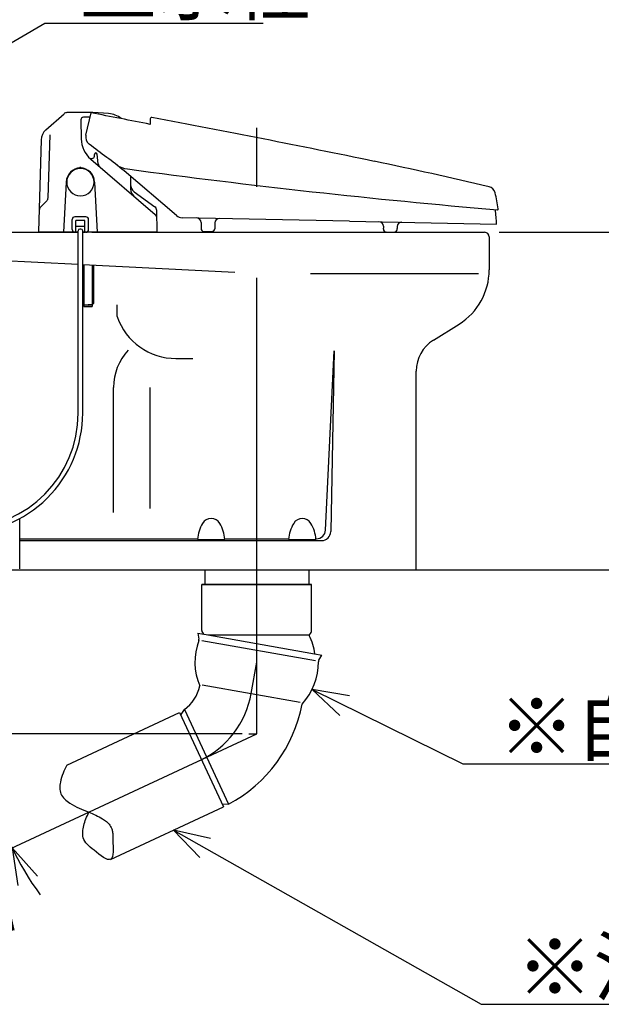
# Model space of a CAD drawing. Extents: x -4927 to 295, y 18 to 181.
# Drawn here: x 74 to 106, y 19 to 73 of the extents above; entities that cross this region are included whole.
import ezdxf

# ---------------------------------------------------------------- set-up
doc = ezdxf.new("R2010")
doc.units = 0
doc.header["$LTSCALE"] = 20
doc.linetypes.add('CENTER', pattern=[2, 1.25, -0.25, 0.25, -0.25])
doc.layers.add('00', color=7, linetype='CONTINUOUS')
doc.layers.add('05', color=9, linetype='CONTINUOUS')
doc.styles.add('KNJYOKO', font='TXT', dxfattribs={"bigfont": 'BIGFONT'})
doc.dimstyles.get("Standard").update_dxf_attribs({"dimtxt": 2.5, "dimasz": 2.5, "dimexe": 1.25, "dimexo": 0.625, "dimtad": 1, "dimcen": 2.5, "dimazin": 3, "dimtfac": 1, "dimtmove": 0, "dimatfit": 3})

# ---------------------------------------------------------------- blocks, each defined once
blk = doc.blocks.new('*D6')
at = {"layer": '00', "color": 0, "linetype": 'BYBLOCK'}
for p, q in [((100.605, 60.904), (112.509, 60.904)), ((109.909, 58.904), (110.509, 60.904)), ((110.509, 42.404), (110.509, 60.904)), ((110.509, 60.904), (111.109, 58.904)), ((109.909, 44.404), (110.509, 42.404)), ((110.509, 42.404), (111.109, 44.404))]:
    blk.add_line(p, q, dxfattribs=at)
blk.add_text('370', height=3.1, rotation=90, dxfattribs=at).set_placement((110.009, 47.659))
blk = doc.blocks.new('*D7')
at = {"layer": '00', "color": 0, "linetype": 'BYBLOCK'}
for p, q in [((103.855, 77.904), (118.972, 77.904)), ((116.372, 75.904), (116.972, 77.904)), ((116.972, 42.404), (116.972, 77.904)), ((116.972, 77.904), (117.572, 75.904)), ((116.372, 44.404), (116.972, 42.404)), ((116.972, 42.404), (117.572, 44.404))]:
    blk.add_line(p, q, dxfattribs=at)
at = {"layer": '00', "color": 0, "linetype": 'BYBLOCK', "style": 'KNJYOKO'}
blk.add_text('（710）', height=3.1, rotation=90, dxfattribs=at).set_placement((116.472, 52.679))
blk = doc.blocks.new('*D8')
at = {"layer": '00', "color": 0, "linetype": 'BYBLOCK'}
for p, q in [((45.87, 45.404), (45.87, 30.404)), ((45.87, 42.404), (45.27, 44.404)), ((46.47, 44.404), (45.87, 42.404)), ((86.505, 33.404), (43.87, 33.404)), ((45.87, 33.404), (45.27, 31.404)), ((46.47, 31.404), (45.87, 33.404))]:
    blk.add_line(p, q, dxfattribs=at)
at = {"layer": '00', "color": 0, "linetype": 'BYBLOCK', "style": 'KNJYOKO'}
blk.add_text('（180）', height=3.1, rotation=90, dxfattribs=at).set_placement((45.37, 30.429))
blk = doc.blocks.new('*D10')
at = {"layer": '00', "color": 0, "linetype": 'BYBLOCK'}
for p, q in [((72.512, 33.404), (71.912, 35.404)), ((73.112, 35.404), (72.512, 33.404)), ((86.065, 33.404), (70.512, 33.404)), ((75.287, 25.593), (73.898, 27.152)), ((73.898, 27.152), (74.199, 25.086))]:
    blk.add_line(p, q, dxfattribs=at)
blk.add_arc((87.305, 33.404), 14.793, 168.3808, 216.6192, dxfattribs=at)
at = {"layer": '00', "color": 0, "linetype": 'BYBLOCK', "style": 'KNJYOKO'}
blk.add_text('25%%d以上', height=3.1, rotation=102.5, dxfattribs=at).set_placement((74.067, 22.46))
blk = doc.blocks.new('M0')
at = {"layer": '00', "color": 0, "linetype": 'BYBLOCK'}
for p, q in [((0, 0), (6.323, 3.688)), ((6.323, 3.688), (18.309, 3.688)), ((1.425, 1.526), (0, 0)), ((0, 0), (2.03, 0.489))]:
    blk.add_line(p, q, dxfattribs=at)
at = {"layer": '00', "color": 0, "linetype": 'BYBLOCK', "style": 'KNJYOKO'}
blk.add_text('止水栓', height=3.1, dxfattribs=at).set_placement((8.249, 4.188))
blk = doc.blocks.new('M2')
at = {"layer": '00', "color": 0, "linetype": 'BYBLOCK'}
for p, q in [((0, 0), (8.271, -4.077)), ((2.059, -0.346), (0, 0)), ((0, 0), (1.529, -1.422)), ((8.271, -4.077), (30.697, -4.077))]:
    blk.add_line(p, q, dxfattribs=at)
at = {"layer": '00', "color": 0, "linetype": 'BYBLOCK', "style": 'KNJYOKO'}
blk.add_text('※自在エルボ', height=3.1, dxfattribs=at).set_placement((10.197, -3.577))
blk = doc.blocks.new('M3')
at = {"layer": '00', "color": 0, "linetype": 'BYBLOCK'}
for p, q in [((0, 0), (16.882, -9.554)), ((2.036, -0.463), (0, 0)), ((0, 0), (1.445, -1.507)), ((16.882, -9.554), (47.991, -9.554))]:
    blk.add_line(p, q, dxfattribs=at)
at = {"layer": '00', "color": 0, "linetype": 'BYBLOCK', "style": 'KNJYOKO'}
blk.add_text('※汚水管', height=3.1, dxfattribs=at).set_placement((18.808, -9.054))

msp = doc.modelspace()

# ---------------------------------------------------------------- linework, layer by layer
at = {"layer": '00', "color": 3, "linetype": 'CENTER'}
for p, q in [((87.305, 33.404), (87.305, 66.637)), ((87.001, 35.615), (87.305, 37.339)), ((73.545, 26.988), (87.305, 33.404))]:
    msp.add_line(p, q, dxfattribs=at)
at = {"layer": '00', "color": 3, "linetype": 'CONTINUOUS'}
for p, q in [((69.73, 60.904), (74.76, 60.904)), ((74.76, 60.904), (77.51, 60.904)), ((76.82, 60.904), (77.51, 60.904)), ((77.51, 50.994), (77.51, 60.986)), ((77.76, 50.994), (77.76, 60.986)), ((77.76, 60.904), (77.9, 60.904)), ((77.76, 60.904), (77.9, 60.904)), ((78.254, 60.904), (99.805, 60.904)), ((100.055, 60.654), (100.055, 58.844)), ((69.73, 59.549), (77.51, 59.153)), ((77.76, 59.14), (86.099, 58.716)), ((90.247, 58.654), (99.473, 58.654)), ((79.648, 56.286), (79.648, 56.929)), ((96.995, 54.992), (98.41, 55.876)), ((82.877, 53.987), (83.801, 53.987)), ((91.078, 44.58), (91.555, 54.404)), ((91.555, 54.404), (91.365, 44.495)), ((96.055, 42.404), (96.055, 53.296)), ((79.455, 45.55), (79.455, 52.404)), ((81.455, 45.766), (81.455, 52.404)), ((74.305, 42.454), (74.305, 45.21)), ((74.305, 44.104), (84.059, 44.104)), ((74.305, 44.004), (90.865, 44.004)), ((84.055, 44.064), (85.555, 44.064)), ((85.552, 44.104), (89.059, 44.104)), ((89.055, 44.064), (90.555, 44.064)), ((90.552, 44.104), (90.579, 44.104)), ((63.055, 42.404), (131.898, 42.404)), ((74.305, 42.404), (96.055, 42.404)), ((84.455, 42.404), (84.455, 41.589)), ((90.155, 42.404), (90.155, 41.589)), ((90.319, 41.589), (84.292, 41.589)), ((84.292, 39.077), (84.292, 41.589)), ((84.292, 41.589), (90.319, 41.589)), ((90.319, 41.589), (84.292, 41.589)), ((84.292, 41.589), (90.319, 41.589)), ((84.292, 41.589), (90.319, 41.589)), ((90.319, 39.077), (90.319, 41.589)), ((84.079, 38.923), (84.137, 38.597)), ((84.079, 38.923), (84.411, 38.864)), ((84.295, 38.529), (90.535, 37.429)), ((84.416, 38.863), (90.482, 37.794)), ((84.638, 38.839), (90.181, 38.839)), ((90.498, 37.791), (90.878, 37.724)), ((90.713, 37.437), (90.878, 37.724)), ((84.319, 36.088), (89.684, 35.142)), ((76.891, 31.693), (83.079, 34.578)), ((83.079, 34.578), (85.488, 29.412)), ((83.331, 34.734), (83.145, 34.46)), ((83.337, 34.736), (85.756, 29.548)), ((86.865, 33.404), (87.305, 33.404)), ((79.277, 26.516), (85.488, 29.412)), ((85.752, 29.548), (85.432, 29.539))]:
    msp.add_line(p, q, dxfattribs=at)
msp.add_lwpolyline([(76.891, 31.693), (76.837, 31.581), (76.784, 31.469), (76.733, 31.356), (76.684, 31.242), (76.639, 31.126), (76.599, 31.008), (76.564, 30.887), (76.535, 30.764), (76.521, 30.682), (76.51, 30.6), (76.503, 30.517), (76.502, 30.435), (76.506, 30.354), (76.517, 30.274), (76.535, 30.197), (76.56, 30.123), (76.598, 30.045), (76.645, 29.97), (76.7, 29.9), (76.762, 29.834), (76.829, 29.772), (76.901, 29.713), (76.976, 29.658), (77.053, 29.606), (77.179, 29.528), (77.307, 29.457), (77.436, 29.391), (77.566, 29.33), (77.698, 29.273), (77.83, 29.218), (77.963, 29.164), (78.096, 29.11), (78.192, 29.07), (78.288, 29.029), (78.384, 28.987), (78.48, 28.943), (78.574, 28.897), (78.667, 28.849), (78.76, 28.798), (78.851, 28.744), (78.906, 28.708), (78.961, 28.671), (79.015, 28.632), (79.066, 28.591), (79.115, 28.547), (79.162, 28.501), (79.205, 28.451), (79.245, 28.399), (79.271, 28.359), (79.295, 28.318), (79.316, 28.276), (79.336, 28.232), (79.354, 28.188), (79.369, 28.144), (79.382, 28.099), (79.392, 28.054), (79.403, 27.996), (79.41, 27.937), (79.414, 27.878), (79.417, 27.818), (79.417, 27.757), (79.417, 27.694), (79.417, 27.629), (79.417, 27.562), (79.42, 27.409), (79.425, 27.25), (79.428, 27.09), (79.426, 26.937), (79.416, 26.797), (79.393, 26.678), (79.356, 26.585), (79.3, 26.527), (79.223, 26.507), (79.128, 26.522), (79.019, 26.566), (78.899, 26.634), (78.771, 26.718), (78.64, 26.815), (78.51, 26.917), (78.383, 27.02), (78.278, 27.105), (78.179, 27.188), (78.089, 27.269), (78.008, 27.351), (77.936, 27.434), (77.875, 27.52), (77.827, 27.612), (77.791, 27.709), (77.774, 27.786), (77.764, 27.865), (77.76, 27.948), (77.762, 28.032), (77.769, 28.118), (77.781, 28.204), (77.797, 28.29), (77.816, 28.374), (77.842, 28.472), (77.872, 28.567), (77.905, 28.661), (77.94, 28.753), (77.977, 28.843), (78.016, 28.933), (78.056, 29.021), (78.096, 29.11)], dxfattribs=at)
for centre, radius, start, end in [((100.508, 62.187), 0.0472, 265.1599, 359.7451), ((77.61, 60.986), 0.1, 90, 180), ((77.66, 60.986), 0.1, 0, 90), ((99.805, 60.654), 0.25, 0, 90), ((99.805, 60.654), 0.25, 0, 90), ((96.555, 58.844), 3.5, 302.0054, 360), ((82.877, 57.404), 3.417, 199.1034, 270), ((98.055, 53.296), 2, 122.0054, 180), ((82.455, 52.404), 3, 137.3896, 180), ((71.19, 50.994), 6.57, 269.3441, 360), ((71.19, 50.994), 6.32, 270.6818, 360), ((86.05, 43.921), 2, 149.1499, 175.884), ((84.805, 44.664), 0.55, 30.8501, 149.1499), ((83.56, 43.921), 2, 4.116, 30.8501), ((91.05, 43.921), 2, 149.1499, 175.884), ((89.805, 44.664), 0.55, 30.8501, 149.1499), ((88.56, 43.921), 2, 4.116, 30.8501), ((90.579, 44.604), 0.5, 270, 357.2208), ((90.865, 44.504), 0.5, 270, 358.8983), ((84.542, 39.077), 0.25, 180, 238.5606), ((90.069, 39.077), 0.25, 301.4394, 360), ((87.305, 37.339), 3.388, 159.6193, 202.6741), ((83.989, 38.57), 0.15, 339.6193, 370), ((90.226, 38.821), 0.05, 121.4394, 206.9158), ((87.305, 37.339), 3.225, 8.0639, 26.9158), ((87.305, 37.339), 3.388, 317.2674, 360.3807), ((90.843, 37.362), 0.15, 150, 180.3807), ((82.077, 36.483), 2.15, 305.9834, 347.9002), ((83.364, 34.711), 0.04, 125.9834, 145.6928), ((82.077, 36.483), 7.85, 297.9671, 349.4038), ((83.112, 34.483), 0.04, 295, 325.6928), ((85.432, 29.524), 0.015, 91.6265, 115), ((85.752, 29.563), 0.015, 271.6265, 297.9671)]:
    msp.add_arc(centre, radius, start, end, dxfattribs=at)
at = {"layer": '00', "color": 3, "linetype": 'CENTER'}
msp.add_arc((82.077, 36.483), 5, 295, 350, dxfattribs=at)
at = {"layer": '05', "color": 7, "linetype": 'CONTINUOUS'}
for p, q in [((75.733, 66.521), (76.737, 67.404)), ((77.659, 67.063), (77.677, 66.028)), ((77.939, 66.24), (78.22, 67.456)), ((81.468, 67.132), (81.468, 66.822)), ((75.478, 65.977), (75.346, 60.93)), ((75.862, 62.796), (75.983, 66.248)), ((78.201, 64.916), (81.744, 61.877)), ((78.25, 64.954), (78.275, 64.954)), ((78.4, 65.079), (78.4, 65.179)), ((78.612, 64.659), (78.55, 65.188)), ((77.61, 64.429), (77.66, 64.429)), ((82.904, 61.827), (80.027, 64.283)), ((80.374, 63.954), (80.386, 63.264)), ((76.86, 63.654), (76.716, 60.904)), ((78.41, 63.654), (78.554, 60.904)), ((75.45, 62.289), (75.789, 62.628)), ((80.586, 63.133), (81.722, 62.303)), ((81.824, 62.102), (81.824, 62.106)), ((81.845, 60.93), (81.824, 62.102)), ((77.185, 61.054), (77.185, 61.604)), ((77.935, 61.754), (77.335, 61.754)), ((77.385, 60.904), (77.385, 61.555)), ((77.885, 61.555), (77.385, 61.555)), ((77.885, 60.904), (77.885, 61.555)), ((78.085, 61.054), (78.085, 61.604)), ((92.403, 61.521), (83.219, 61.707)), ((77.885, 61.23), (77.385, 61.23)), ((77.66, 61.086), (77.61, 61.086)), ((84.257, 61.436), (84.25, 61.111)), ((85.007, 61.421), (85, 61.096)), ((92.403, 61.521), (100.459, 61.357)), ((94.252, 61.078), (94.253, 61.133)), ((94.255, 61.233), (94.253, 61.133)), ((95.002, 61.063), (95.003, 61.118)), ((95.005, 61.218), (95.003, 61.118)), ((77.468, 60.904), (75.371, 60.904)), ((81.82, 60.904), (77.803, 60.904)), ((79.145, 60.904), (80.645, 60.904)), ((84.397, 60.958), (84.847, 60.949)), ((94.399, 60.925), (94.849, 60.916)), ((77.83, 59.136), (77.83, 56.829)), ((78.28, 59.114), (78.28, 56.829)), ((78.355, 59.11), (78.355, 57.004)), ((77.76, 56.999), (77.83, 56.929)), ((77.83, 56.929), (78.055, 56.929)), ((77.83, 56.829), (78.28, 56.829)), ((77.855, 56.829), (78.055, 56.829)), ((78.28, 56.929), (78.055, 56.929)), ((78.255, 56.829), (78.055, 56.829)), ((78.355, 57.004), (78.28, 56.929))]:
    msp.add_line(p, q, dxfattribs=at)
for centre, radius, start, end in [((76.902, 67.216), 0.25, 92.0693, 131.3326), ((77.615, 47.479), 20, 85.5051, 92.0694), ((77.809, 67.066), 0.15, 89.4403, 180.9999), ((77.615, 47.217), 20, 88.4297, 89.4403), ((-15.878, -423.61), 500, 78.77333, 79.15249), ((79.085, 66.172), 1.25, 50.8195, 85.5052), ((81.543, 67.132), 0.075, 79.3017, 180), ((-57.671, -669.759), 750, 78.352096, 79.301749), ((76.228, 65.957), 0.75, 131.3309, 178.5005), ((79.177, 66.054), 1.5, 181, 229.3914), ((78.426, 66.127), 0.5, 166.9754, 231.7263), ((29.782, 0.145), 81.475, 51.92505, 53.6124), ((78.25, 65.179), 0.225, 223.3406, 270), ((78.275, 65.079), 0.125, 270, 360), ((78.475, 65.179), 0.075, 6.7228, 180), ((48.325, -155.57), 225, 76.71037, 78.3521), ((77.635, 63.654), 0.775, 0, 180), ((77.635, 63.654), 0.75, 0, 180), ((77.61, 64.429), 0.025, 91.8468, 180), ((77.635, 63.654), 0.8, 88.1515, 91.8485), ((77.66, 64.429), 0.025, 0, 88.1532), ((78.885, 64.691), 0.275, 186.7228, 229.3914), ((80.42, 65.867), 1.5, 238.2203, 262.236), ((134.254, 460.714), 400, 262.23601, 265.15989), ((77.635, 63.654), 0.75, 180, 360), ((80.881, 63.536), 0.5, 181.0027, 233.8398), ((80.886, 63.272), 0.5, 181.0015, 229.3898), ((99.943, 62.967), 0.45, 13.7524, 76.7104), ((75.613, 62.805), 0.25, 315, 358), ((90.667, 60.696), 10, 8.5739, 13.7524), ((75.627, 62.112), 0.25, 135, 178.5002), ((81.574, 62.101), 0.25, 0.9999, 53.8419), ((90.468, 60.936), 10, 2.4121, 6.9698), ((77.335, 61.604), 0.15, 90, 180), ((77.935, 61.604), 0.15, 0, 90), ((81.582, 61.688), 0.25, 1.0002, 49.392), ((83.229, 62.207), 0.5, 229.514, 268.8374), ((84.007, 61.441), 0.25, 358.8375, 448.8373), ((85.257, 61.416), 0.25, 88.8377, 178.8374), ((77.335, 61.054), 0.15, 180, 270), ((77.935, 61.054), 0.15, 270, 360), ((81.845, 60.904), 0.18, 90, 91.0005), ((84.4, 61.108), 0.15, 178.8372, 268.8376), ((84.85, 61.099), 0.15, 268.8376, 358.8376), ((94.005, 61.238), 0.25, 358.8374, 448.8372), ((94.402, 61.075), 0.15, 178.8369, 268.8375), ((94.852, 61.066), 0.15, 268.8375, 358.8369), ((95.255, 61.213), 0.25, 88.8376, 178.8374), ((75.371, 60.929), 0.025, 178.5002, 270), ((81.82, 60.929), 0.025, 270, 361.0003)]:
    msp.add_arc(centre, radius, start, end, dxfattribs=at)

# ---------------------------------------------------------------- block references
at = {"layer": '00', "color": 3, "linetype": 'CONTINUOUS'}
for name, p in [('M0', (69.355, 68.679)), ('M2', (90.344, 35.841)), ('M3', (82.736, 28.129))]:
    msp.add_blockref(name, p, dxfattribs=at)

# ---------------------------------------------------------------- dimensions: what is measured, and where the dimension line sits
for base, p1, p2, picture, middle in [((116.972, 42.404), (103.055, 77.904), (118.467, 42.404), '*D7', (116.472, 60.154)), ((110.509, 42.404), (99.805, 60.904), (118.467, 42.404), '*D6', (110.009, 51.654)), ((45.87, 42.404), (87.305, 33.404), (63.055, 42.404), '*D8', (45.37, 37.904))]:
    dim = msp.add_linear_dim(base=base, p1=p1, p2=p2, angle=90, dimstyle='Standard', dxfattribs=at)
    dim.commit()
    dim.dimension.update_dxf_attribs({"geometry": picture, "text_midpoint": middle})
dim = msp.add_angular_dim_2l(base=(72.863, 30.202), line1=((86.865, 33.404), (86.815, 33.404)), line2=((87.305, 33.404), (73.898, 27.152)), dimstyle='Standard', dxfattribs=at)
dim.commit()
dim.dimension.update_dxf_attribs({"geometry": '*D10', "text_midpoint": (72.374, 30.094)})

doc.saveas('drawing.dxf')
